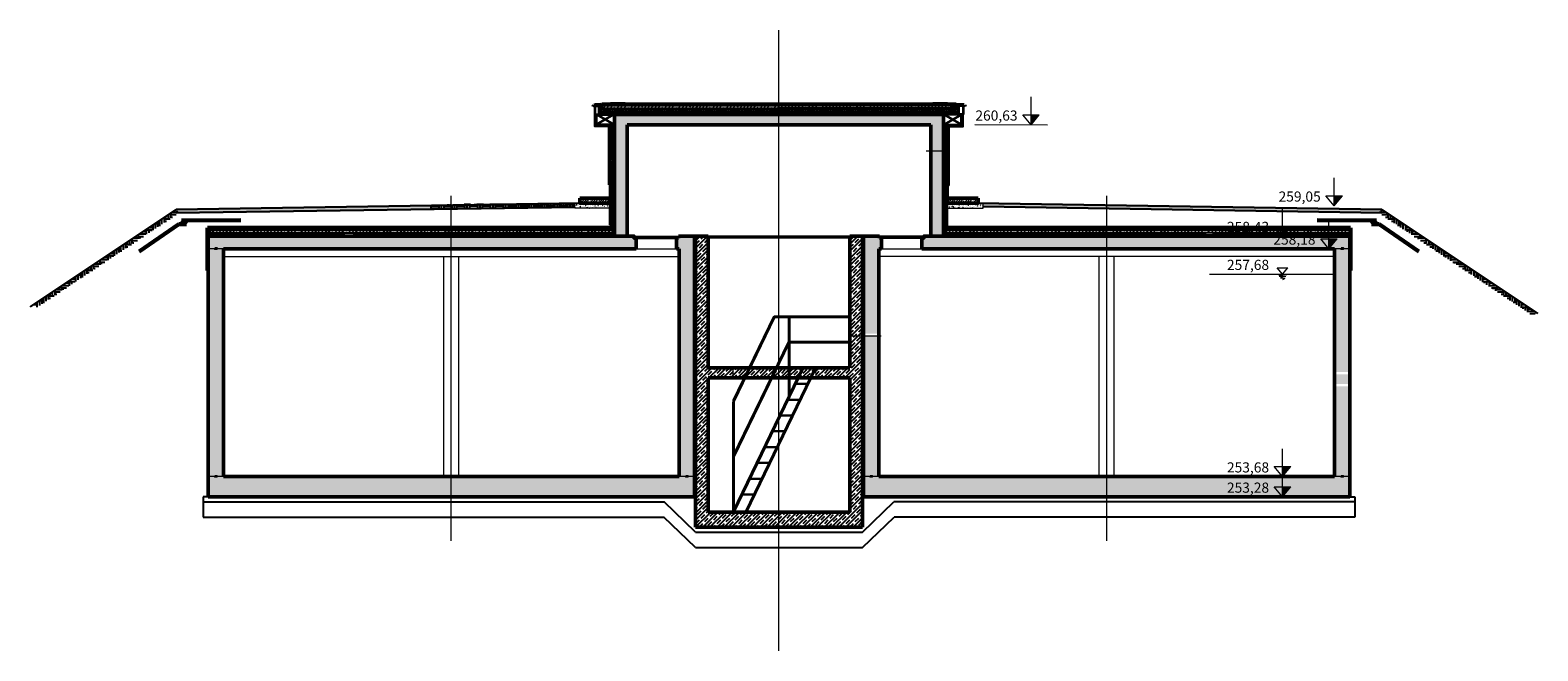
# Model space of a CAD drawing. Units: metres. Extents: x 0 to 1441264, y 0 to 546653.
# Drawn here: x 720805 to 720834, y 273716 to 273728 of the extents above; entities that cross this region are included whole.
import ezdxf

# ---------------------------------------------------------------- set-up
doc = ezdxf.new("R2010")
doc.units = ezdxf.units.M
doc.header["$MEASUREMENT"] = 0
for name, pattern in [('ACAD_ISO02W100', [15, 12, -3]), ('ACAD_ISO04W100', [30, 24, -3, 0, -3]), ('AM_ISO02W050', [7.5, 6, -1.5]), ('HIDDEN', [0.375, 0.25, -0.125])]:
    doc.linetypes.add(name, pattern=pattern)
for name, color, linetype, lineweight in [('acél', 10, 'Continuous', 25), ('bádog', 7, 'Continuous', 53), ('duzzadó szalag', 211, 'Continuous', 35), ('fa', 32, 'Continuous', 35), ('geotextil', 9, 'AM_ISO02W050', 60), ('keret', 253, 'Continuous', 15), ('méretvonal', 110, 'Continuous', 15), ('szaggatott', 140, 'ACAD_ISO02W100', 20), ('szerkesztő', 255, 'Continuous', 9), ('szigetelés', 4, 'ACAD_ISO02W100', 60), ('Szigetelés2', 150, 'Continuous', 40), ('tengely', 60, 'ACAD_ISO04W100', 20), ('terep', 40, 'Continuous', 30), ('vas szerkezetben', 10, 'Continuous', 50), ('vb szerkezet metszet', 140, 'Continuous', 50), ('vb szerkezet nézet', 140, 'Continuous', 20)]:
    doc.layers.add(name, color=color, linetype=linetype, lineweight=lineweight)
doc.layers.add('Rétegrend', color=210, linetype='Continuous')
doc.layers.add('SRAFF', color=9, linetype='Continuous')
pattern_1 = [(45, (720045.956042, 273661.111117), (-0.0224506403, 0.0224506403), []), (135, (720045.956042, 273661.111117), (-0.0224506403, -0.0224506403), [])]
pattern_2 = [(45, (720044.667712, 273663.015156), (-0.0224506403, 0.0224506403), []), (135, (720044.667712, 273663.015156), (-0.0224506403, -0.0224506403), [])]
pattern_3 = [(0, (720044.66771, 273663.01516), (0.127, 0.127), [0.127, -0.127]), (0, (720044.66771, 273663.06278), (0.127, 0.127), [0.127, -0.127]), (0, (720044.66771, 273663.1104), (0.127, 0.127), [0.127, -0.127]), (90, (720044.68359, 273663.12628), (-0.127, 0.127), [0.127, -0.127]), (90, (720044.73121, 273663.12628), (-0.127, 0.127), [0.127, -0.127]), (90, (720044.77884, 273663.12628), (-0.127, 0.127), [0.127, -0.127])]
pattern_4 = [(45, (720044.66771, 273663.01516), (-0.067351921, 0.067351921), []), (45, (720044.73506, 273663.01516), (-0.067351921, 0.067351921), [0.1190625, -0.0238125, 0, -0.0238125])]
pattern_5 = [(135, (721592.753126, 273661.11297), (0.0224506403, 0.0224506403), []), (45, (721592.753126, 273661.11297), (0.0224506403, -0.0224506403), [])]
pattern_6 = [(135, (721592.75313, 273661.11297), (0.067351921, 0.067351921), []), (135, (721592.68577, 273661.11297), (0.067351921, 0.067351921), [0.1190625, -0.0238125, 0, -0.0238125])]
pattern_7 = [(0, (720037.36771, 273663.01516), (0.127, 0.127), [0.127, -0.127]), (0, (720037.36771, 273663.06278), (0.127, 0.127), [0.127, -0.127]), (0, (720037.36771, 273663.1104), (0.127, 0.127), [0.127, -0.127]), (90, (720037.38359, 273663.12628), (-0.127, 0.127), [0.127, -0.127]), (90, (720037.43121, 273663.12628), (-0.127, 0.127), [0.127, -0.127]), (90, (720037.47884, 273663.12628), (-0.127, 0.127), [0.127, -0.127])]

# ---------------------------------------------------------------- blocks, each defined once
blk = doc.blocks.new('metszet2')
at = {"layer": 'duzzadó szalag'}
for points in [[(720808.241, 273723.74), (720808.221, 273723.74), (720808.221, 273723.73), (720808.241, 273723.73), (720808.263, 273723.73), (720808.263, 273723.735), (720808.263, 273723.74)], [(720830.481, 273723.74), (720830.461, 273723.74), (720830.461, 273723.73), (720830.481, 273723.73), (720830.503, 273723.73), (720830.503, 273723.735), (720830.503, 273723.74)], [(720808.241, 273719.24), (720808.221, 273719.24), (720808.221, 273719.23), (720808.241, 273719.23), (720808.263, 273719.23), (720808.263, 273719.235), (720808.263, 273719.24)], [(720817.541, 273719.24), (720817.521, 273719.24), (720817.521, 273719.23), (720817.541, 273719.23), (720817.563, 273719.23), (720817.563, 273719.235), (720817.563, 273719.24)], [(720821.181, 273719.24), (720821.161, 273719.24), (720821.161, 273719.23), (720821.181, 273719.23), (720821.203, 273719.23), (720821.203, 273719.235), (720821.203, 273719.24)], [(720830.481, 273719.24), (720830.461, 273719.24), (720830.461, 273719.23), (720830.481, 273719.23), (720830.503, 273719.23), (720830.503, 273719.235), (720830.503, 273719.24)]]:
    blk.add_hatch(color=256, dxfattribs=at).paths.add_polyline_path(points)
at = {"layer": 'keret'}
h = blk.add_hatch(dxfattribs=at)
h.set_pattern_fill('ANSI35', color=256, scale=0.015, style=0)
h.set_pattern_definition(pattern_4)
h.paths.add_polyline_path([(720819.362, 273726.565), (720815.813, 273726.565), (720815.813, 273726.505), (720819.362, 273726.505)])
h = blk.add_hatch(dxfattribs=at)
h.set_pattern_fill('ANSI35', color=256, scale=0.015, style=0)
h.set_pattern_definition(pattern_4)
h.paths.add_polyline_path([(720819.362, 273726.565), (720822.912, 273726.565), (720822.912, 273726.505), (720819.362, 273726.505)])
h = blk.add_hatch(dxfattribs=at)
h.set_pattern_fill('ANSI35', color=256, scale=0.01, style=0)
h.set_pattern_definition([(45, (720044.65571, 273663.015296), (-0.0449012806, 0.0449012806), []), (45, (720044.700614, 273663.015296), (-0.0449012806, 0.0449012806), [0.079375, -0.015875, 0, -0.015875])])
h.paths.add_polyline_path([(720815.43, 273724.73), (720815.43, 273724.63), (720816.03, 273724.63), (720816.03, 273724.73), (720816, 273724.73)])
h = blk.add_hatch(dxfattribs=at)
h.set_pattern_fill('ANSI35', color=256, scale=0.01, style=0)
h.set_pattern_definition([(45, (720044.67971, 273663.015156), (-0.0449012806, 0.0449012806), []), (45, (720044.724614, 273663.015156), (-0.0449012806, 0.0449012806), [0.079375, -0.015875, 0, -0.015875])])
h.paths.add_polyline_path([(720822.694, 273724.73), (720822.724, 273724.73), (720823.294, 273724.73), (720823.294, 273724.63), (720822.694, 273724.63)])
h = blk.add_hatch(dxfattribs=at)
h.set_pattern_fill('ANSI35', color=256, scale=0.015, style=0)
h.set_pattern_definition(pattern_6)
h.paths.add_polyline_path([(720808.091, 273724.043), (720808.092, 273724.092), (720809.244, 273724.092), (720809.248, 273724.092), (720812.681, 273724.092), (720812.689, 273724.092), (720816.077, 273724.092), (720816.081, 273724.042), (720809.246, 273724.043)])
h = blk.add_hatch(dxfattribs=at)
h.set_pattern_fill('ANSI35', color=256, scale=0.015, style=0)
h.set_pattern_definition(pattern_6)
h.paths.add_polyline_path([(720830.634, 273724.043), (720830.633, 273724.092), (720829.48, 273724.092), (720829.476, 273724.092), (720826.043, 273724.092), (720826.035, 273724.092), (720822.647, 273724.092), (720822.643, 273724.042), (720829.478, 273724.043)])
at = {"layer": 'Rétegrend'}
h = blk.add_hatch(color=256, dxfattribs=at)
h.dxf.hatch_style = 1
h.paths.add_polyline_path([(720816.111, 273724.98), (720816.1, 273724.98), (720816.1, 273723.99), (720816.111, 273723.99)])
h = blk.add_hatch(color=256, dxfattribs=at)
h.dxf.hatch_style = 1
h.paths.add_polyline_path([(720822.62, 273724.982), (720822.609, 273724.982), (720822.609, 273723.992), (720822.62, 273723.992)])
at = {"layer": 'SRAFF'}
h = blk.add_hatch(dxfattribs=at)
h.set_pattern_fill('JIS_STN_1E', color=256, scale=0.1, angle=90, style=0)
h.set_pattern_definition([(135, (720262.77439, 273677.78079), (-0.070710678, -0.070710678), []), (135, (720262.77439, 273677.85129), (-0.070710678, -0.070710678), [0.1, -0.05])])
h.paths.add_polyline_path([(720808.392, 273723.73), (720808.092, 273723.73), (720808.092, 273721.346), (720808.392, 273721.346)])
h.paths.add_polyline_path([(720811.624, 273723.98), (720808.092, 273723.98), (720808.092, 273723.73), (720808.221, 273723.73), (720808.221, 273723.74), (720808.263, 273723.74), (720808.263, 273723.73), (720808.392, 273723.73), (720811.624, 273723.73)])
h.paths.add_polyline_path([(720812.892, 273723.98), (720811.689, 273723.98), (720811.689, 273723.73), (720812.892, 273723.73)])
h.paths.add_polyline_path([(720811.689, 273723.98), (720811.624, 273723.98), (720811.624, 273723.73), (720811.689, 273723.73)])
h.paths.add_polyline_path([(720816.539, 273723.94), (720816.499, 273723.94), (720816.499, 273723.98), (720812.892, 273723.98), (720812.892, 273723.73), (720816.539, 273723.73)])
h.paths.add_polyline_path([(720816.362, 273726.18), (720819.362, 273726.18), (720819.362, 273726.38), (720816.112, 273726.38), (720816.112, 273724.98), (720816.112, 273724.98), (720816.112, 273723.99), (720816.112, 273723.98), (720816.362, 273723.98)])
h.paths.add_polyline_path([(720821.058, 273726.38), (720819.362, 273726.38), (720819.362, 273726.18), (720821.058, 273726.18)])
h.paths.add_polyline_path([(720821.106, 273726.38), (720821.058, 273726.38), (720821.058, 273726.18), (720821.106, 273726.18)])
h.paths.add_polyline_path([(720822.609, 273726.38), (720821.106, 273726.38), (720821.106, 273726.18), (720822.362, 273726.18), (720822.362, 273725.674), (720822.609, 273725.674)])
h.paths.add_polyline_path([(720822.609, 273725.656), (720822.362, 273725.656), (720822.362, 273723.98), (720822.609, 273723.98)])
h.paths.add_polyline_path([(720825.832, 273723.98), (720822.225, 273723.98), (720822.225, 273723.94), (720822.185, 273723.94), (720822.185, 273723.73), (720822.186, 273723.73), (720825.832, 273723.73)])
h.paths.add_polyline_path([(720821.385, 273723.94), (720821.345, 273723.94), (720821.345, 273723.98), (720821.032, 273723.98), (720821.032, 273722.053), (720821.332, 273722.053), (720821.332, 273723.73), (720821.385, 273723.73)])
h.paths.add_polyline_path([(720821.332, 273722.012), (720821.032, 273722.012), (720821.032, 273721.33), (720821.332, 273721.33)])
h.paths.add_polyline_path([(720821.332, 273721.33), (720821.032, 273721.33), (720821.032, 273719.23), (720821.161, 273719.23), (720821.161, 273719.24), (720821.203, 273719.24), (720821.332, 273719.23)])
h.paths.add_polyline_path([(720825.832, 273719.23), (720821.332, 273719.23), (720821.032, 273719.23), (720821.032, 273718.83), (720825.832, 273718.83)])
h.paths.add_polyline_path([(720830.632, 273719.23), (720830.332, 273719.23), (720825.832, 273719.23), (720825.832, 273718.83), (720830.632, 273718.83)])
h.paths.add_polyline_path([(720830.632, 273721.01), (720830.332, 273721.01), (720830.332, 273719.23), (720830.461, 273719.23), (720830.461, 273719.24), (720830.503, 273719.24), (720830.632, 273719.23)])
h.paths.add_polyline_path([(720830.632, 273721.25), (720830.332, 273721.25), (720830.332, 273721.056), (720830.632, 273721.056)])
h.paths.add_polyline_path([(720830.632, 273723.73), (720830.332, 273723.73), (720830.332, 273721.296), (720830.632, 273721.296)])
h.paths.add_polyline_path([(720830.632, 273723.98), (720825.832, 273723.98), (720825.832, 273723.73), (720830.332, 273723.73), (720830.461, 273723.73), (720830.461, 273723.74), (720830.503, 273723.74), (720830.632, 273723.73)])
h.paths.add_polyline_path([(720817.692, 273723.98), (720817.379, 273723.98), (720817.379, 273723.94), (720817.339, 273723.94), (720817.339, 273723.73), (720817.392, 273723.73), (720817.392, 273721.33), (720817.692, 273721.33)])
h.paths.add_polyline_path([(720817.692, 273721.33), (720817.392, 273721.33), (720817.392, 273719.23), (720817.521, 273719.23), (720817.521, 273719.24), (720817.563, 273719.24), (720817.563, 273719.23), (720817.692, 273719.23)])
h.paths.add_polyline_path([(720817.692, 273719.23), (720817.563, 273719.23), (720817.392, 273719.23), (720812.892, 273719.23), (720812.892, 273718.83), (720817.692, 273718.83)])
h.paths.add_polyline_path([(720812.892, 273719.23), (720811.689, 273719.23), (720811.689, 273718.83), (720812.892, 273718.83)])
h.paths.add_polyline_path([(720811.689, 273719.23), (720811.624, 273719.23), (720811.624, 273718.83), (720811.689, 273718.83)])
h.paths.add_polyline_path([(720811.624, 273719.23), (720808.392, 273719.23), (720808.092, 273719.23), (720808.092, 273718.83), (720811.624, 273718.83)])
h.paths.add_polyline_path([(720808.392, 273721.06), (720808.092, 273721.06), (720808.092, 273719.23), (720808.221, 273719.23), (720808.221, 273719.24), (720808.263, 273719.24), (720808.263, 273719.23), (720808.392, 273719.23)])
h.paths.add_polyline_path([(720808.392, 273721.106), (720808.092, 273721.106), (720808.092, 273721.06), (720808.392, 273721.06)])
h.paths.add_polyline_path([(720808.392, 273721.3), (720808.092, 273721.3), (720808.092, 273721.106), (720808.392, 273721.106)])
h.paths.add_polyline_path([(720808.392, 273721.346), (720808.092, 273721.346), (720808.092, 273721.3), (720808.392, 273721.3)])
h = blk.add_hatch(dxfattribs=at)
h.set_pattern_fill('ANSI37', color=256, scale=0.01, style=0)
h.set_pattern_definition(pattern_2)
h.paths.add_polyline_path([(720816.012, 273726.18), (720815.76, 273726.18), (720815.76, 273726.382), (720815.74, 273726.382), (720815.74, 273726.16), (720816.012, 273726.16)])
h = blk.add_hatch(dxfattribs=at)
h.set_pattern_fill('ANSI37', color=256, scale=0.01, style=0)
h.set_pattern_definition(pattern_2)
h.paths.add_polyline_path([(720815.813, 273726.505), (720815.813, 273726.405), (720819.362, 273726.405), (720819.362, 273726.505)])
h = blk.add_hatch(dxfattribs=at)
h.set_pattern_fill('ANSI37', color=256, scale=0.01, style=0)
h.set_pattern_definition(pattern_2)
h.paths.add_polyline_path([(720822.912, 273726.505), (720822.912, 273726.405), (720819.362, 273726.405), (720819.362, 273726.505)])
h = blk.add_hatch(dxfattribs=at)
h.set_pattern_fill('ANSI37', color=256, scale=0.01, style=0)
h.set_pattern_definition(pattern_2)
h.paths.add_polyline_path([(720822.712, 273726.18), (720822.964, 273726.18), (720822.964, 273726.382), (720822.984, 273726.382), (720822.984, 273726.16), (720822.712, 273726.16)])
h = blk.add_hatch(dxfattribs=at)
h.set_pattern_fill('ANSI37', color=256, scale=0.01, style=0)
h.set_pattern_definition(pattern_2)
h.paths.add_polyline_path([(720816.112, 273726.18), (720816.012, 273726.18), (720816.012, 273724.99), (720816.112, 273724.99)])
h = blk.add_hatch(dxfattribs=at)
h.set_pattern_fill('ANSI37', color=256, scale=0.01, style=0)
h.set_pattern_definition(pattern_2)
h.paths.add_polyline_path([(720822.612, 273726.18), (720822.712, 273726.18), (720822.712, 273724.981), (720822.612, 273724.981)])
h = blk.add_hatch(dxfattribs=at)
h.set_pattern_fill('ANSI37', color=256, scale=0.01, style=0)
h.set_pattern_definition(pattern_1)
h.paths.add_polyline_path([(720816.077, 273724.99), (720816.03, 273724.99), (720816.03, 273724.206), (720816.077, 273724.206)])
h = blk.add_hatch(dxfattribs=at)
h.set_pattern_fill('ANSI37', color=256, scale=0.01, style=0)
h.set_pattern_definition([(135, (721592.765126, 273661.11297), (0.0224506403, 0.0224506403), []), (45, (721592.765126, 273661.11297), (0.0224506403, -0.0224506403), [])])
h.paths.add_polyline_path([(720822.644, 273724.992), (720822.691, 273724.992), (720822.691, 273724.166), (720822.644, 273724.166)])
h = blk.add_hatch(dxfattribs=at)
h.set_pattern_fill('EARTH', color=256, scale=0.02, style=0)
h.set_pattern_definition(pattern_7)
h.paths.add_polyline_path([(720804.576, 273722.582), (720804.72, 273722.579), (720807.518, 273724.443), (720807.457, 273724.503)])
h = blk.add_hatch(dxfattribs=at)
h.set_pattern_fill('EARTH', color=256, scale=0.02, style=0)
h.set_pattern_definition(pattern_3)
h.paths.add_polyline_path([(720815.33, 273724.628), (720807.457, 273724.503), (720807.458, 273724.442), (720815.33, 273724.567)])
h = blk.add_hatch(dxfattribs=at)
h.set_pattern_fill('EARTH', color=256, scale=0.02, style=0)
h.set_pattern_definition(pattern_3)
h.paths.add_polyline_path([(720815.33, 273724.549), (720815.33, 273724.629), (720812.464, 273724.605), (720812.464, 273724.525)])
h = blk.add_hatch(dxfattribs=at)
h.set_pattern_fill('EARTH', color=256, scale=0.02, style=0)
h.set_pattern_definition(pattern_3)
h.paths.add_polyline_path([(720823.394, 273724.628), (720831.267, 273724.503), (720831.266, 273724.442), (720823.394, 273724.567)])
h = blk.add_hatch(dxfattribs=at)
h.set_pattern_fill('EARTH', color=256, scale=0.02, style=0)
h.set_pattern_definition(pattern_7)
h.paths.add_polyline_path([(720834.191, 273722.45), (720834.346, 273722.45), (720831.267, 273724.503), (720831.206, 273724.443)])
h = blk.add_hatch(dxfattribs=at)
h.set_pattern_fill('ANSI37', color=256, scale=0.01, style=0)
h.set_pattern_definition(pattern_1)
h.paths.add_polyline_path([(720816.1, 273724.091), (720816.077, 273724.091), (720816.077, 273724.041), (720816.1, 273724.041)])
h.paths.add_polyline_path([(720816.1, 273724.171), (720816.077, 273724.171), (720816.077, 273724.091), (720816.1, 273724.091)])
h = blk.add_hatch(dxfattribs=at)
h.set_pattern_fill('ANSI37', color=256, scale=0.01, style=0)
h.set_pattern_definition(pattern_5)
h.paths.add_polyline_path([(720808.092, 273724.043), (720808.092, 273723.992), (720816.115, 273723.992), (720816.115, 273724.042)])
h.paths.add_polyline_path([(720810.793, 273723.992), (720810.793, 273724.043), (720810.945, 273724.043), (720810.945, 273723.992)], flags=17)
h = blk.add_hatch(dxfattribs=at)
h.set_pattern_fill('JIS_STN_1E', color=256, scale=0.1, angle=180, style=0)
h.set_pattern_definition([(225, (720262.77439, 273677.78079), (0.070710678, -0.070710678), []), (225, (720262.70389, 273677.78079), (0.070710678, -0.070710678), [0.1, -0.05])])
h.paths.add_polyline_path([(720817.962, 273723.98), (720817.712, 273723.98), (720817.712, 273721.33), (720819.362, 273721.33), (720819.362, 273721.38), (720817.962, 273721.38)])
h.paths.add_polyline_path([(720817.962, 273721.18), (720819.362, 273721.18), (720819.362, 273721.33), (720817.712, 273721.33), (720817.712, 273718.23), (720819.362, 273718.23), (720819.362, 273718.53), (720817.962, 273718.53)])
h.paths.add_polyline_path([(720821.012, 273721.33), (720819.362, 273721.33), (720819.362, 273721.18), (720820.762, 273721.18), (720820.762, 273718.53), (720819.362, 273718.53), (720819.362, 273718.23), (720821.012, 273718.23)])
h.paths.add_polyline_path([(720821.012, 273722.012), (720820.762, 273722.012), (720820.762, 273721.38), (720819.362, 273721.38), (720819.362, 273721.33), (720821.012, 273721.33)])
h.paths.add_polyline_path([(720821.012, 273722.053), (720820.762, 273722.053), (720820.762, 273722.012), (720821.012, 273722.012)])
h.paths.add_polyline_path([(720821.012, 273723.98), (720820.762, 273723.98), (720820.762, 273722.053), (720821.012, 273722.053)])
h = blk.add_hatch(dxfattribs=at)
h.set_pattern_fill('ANSI37', color=256, scale=0.01, style=0)
h.set_pattern_definition(pattern_5)
h.paths.add_polyline_path([(720830.632, 273724.043), (720830.632, 273723.992), (720822.609, 273723.992), (720822.609, 273724.042)])
h.paths.add_polyline_path([(720827.931, 273723.992), (720827.931, 273724.043), (720827.779, 273724.043), (720827.779, 273723.992)], flags=17)
h = blk.add_hatch(dxfattribs=at)
h.set_pattern_fill('ANSI37', color=256, scale=0.01, style=0)
h.set_pattern_definition([(45, (720045.96804, 273661.110978), (-0.0224506403, 0.0224506403), []), (135, (720045.96804, 273661.110978), (-0.0224506403, -0.0224506403), [])])
h.paths.add_polyline_path([(720822.646, 273724.091), (720822.623, 273724.091), (720822.623, 273724.04), (720822.646, 273724.04)])
h.paths.add_polyline_path([(720822.646, 273724.129), (720822.623, 273724.129), (720822.623, 273724.091), (720822.646, 273724.091)])
at = {"layer": 'vb szerkezet nézet'}
h = blk.add_hatch(dxfattribs=at)
h.set_pattern_fill('AR-CONC', color=256, scale=0.0005)
h.set_pattern_definition([(50, (720044.65571, 273663.015296), (0.0910923345, -0.007969543), [0.009525, -0.104775]), (355, (720044.65571, 273663.0153), (-0.017621711, 0.095528423), [0.00762, -0.083820292]), (100.451445, (720044.6633, 273663.01463), (0.073470624, 0.087558876), [0.008095004, -0.089045122]), (46.1842, (720044.65571, 273663.0407), (0.13553952, -0.021021164), [0.0142875, -0.1571625]), (96.635558, (720044.66701, 273663.03894), (0.118702067, 0.123713062), [0.012142512, -0.133567804]), (351.184151, (720044.65571, 273663.0407), (0.118702067, 0.123713062), [0.011429984, -0.125729866]), (21, (720044.66841, 273663.034346), (0.0758071956, -0.051132599), [0.009525, -0.104775]), (326, (720044.66841, 273663.03435), (0.030901014, 0.092093983), [0.00762, -0.08382]), (71.451445, (720044.67473, 273663.030085), (0.10670821, 0.040961384), [0.008095004, -0.089044969]), (37.5, (720044.655713, 273663.015296), (0.0015443016, 0.0422775194), [0, -0.082804, 0, -0.08509, 0, -0.0841375]), (7.5, (720044.655713, 273663.015296), (0.0334098313, 0.0500902874), [0, -0.048514, 0, -0.080899, 0, -0.0320675]), (327.5, (720044.627392, 273663.015296), (0.0677952976, -0.002864372), [0, -0.03175, 0, -0.09906, 0, -0.131445]), (317.5, (720044.61469, 273663.015296), (0.0740645907, 0.0127132455), [0, -0.041275, 0, -0.065786, 0, -0.093345])])
h.paths.add_polyline_path([(720816.006, 273724.63), (720815.43, 273724.63), (720815.43, 273724.63), (720815.33, 273724.629), (720815.33, 273724.53), (720816.006, 273724.53)])
h = blk.add_hatch(dxfattribs=at)
h.set_pattern_fill('AR-CONC', color=256, scale=0.0005)
h.set_pattern_definition([(50, (720044.67971, 273663.01516), (0.0910923345, -0.007969543), [0.009525, -0.104775]), (355, (720044.67971, 273663.01516), (-0.017621711, 0.095528423), [0.00762, -0.083820292]), (100.451445, (720044.6873, 273663.01449), (0.073470624, 0.087558876), [0.008095004, -0.089045122]), (46.1842, (720044.67971, 273663.04056), (0.13553952, -0.021021164), [0.0142875, -0.1571625]), (96.635558, (720044.69101, 273663.0388), (0.118702067, 0.123713062), [0.012142512, -0.133567804]), (351.184151, (720044.67971, 273663.04056), (0.118702067, 0.123713062), [0.011429984, -0.125729866]), (21, (720044.69241, 273663.03421), (0.0758071956, -0.051132599), [0.009525, -0.104775]), (326, (720044.69241, 273663.03421), (0.030901014, 0.092093983), [0.00762, -0.08382]), (71.451445, (720044.69873, 273663.029945), (0.10670821, 0.040961384), [0.008095004, -0.089044969]), (37.5, (720044.679712, 273663.015156), (0.0015443016, 0.0422775194), [0, -0.082804, 0, -0.08509, 0, -0.0841375]), (7.5, (720044.679712, 273663.015156), (0.0334098313, 0.0500902874), [0, -0.048514, 0, -0.080899, 0, -0.0320675]), (327.5, (720044.65139, 273663.015156), (0.0677952976, -0.002864372), [0, -0.03175, 0, -0.09906, 0, -0.131445]), (317.5, (720044.63869, 273663.015156), (0.0740645907, 0.0127132455), [0, -0.041275, 0, -0.065786, 0, -0.093345])])
h.paths.add_polyline_path([(720822.718, 273724.63), (720823.294, 273724.63), (720823.294, 273724.63), (720823.394, 273724.629), (720823.394, 273724.53), (720822.718, 273724.53)])
at = {"layer": 'acél'}
for p, q in [((720816.499, 273723.97), (720817.339, 273723.97)), ((720816.539, 273723.94), (720817.299, 273723.94)), ((720816.595, 273723.97), (720817.379, 273723.97)), ((720816.635, 273723.94), (720817.339, 273723.94)), ((720817.962, 273723.98), (720820.762, 273723.98)), ((720817.962, 273723.95), (720820.762, 273723.95)), ((720822.13, 273723.97), (720821.345, 273723.97)), ((720822.225, 273723.97), (720821.385, 273723.97)), ((720822.09, 273723.94), (720821.385, 273723.94)), ((720822.185, 273723.94), (720821.425, 273723.94)), ((720818.46, 273720.725), (720819.268, 273722.4)), ((720818.478, 273720.716), (720819.281, 273722.38)), ((720819.268, 273722.4), (720820.762, 273722.4)), ((720819.281, 273722.38), (720820.762, 273722.38)), ((720819.555, 273720.807), (720819.555, 273722.4)), ((720819.575, 273720.807), (720819.575, 273722.4)), ((720818.46, 273719.632), (720819.555, 273721.9)), ((720818.478, 273719.623), (720819.567, 273721.88)), ((720819.555, 273721.9), (720820.762, 273721.9)), ((720819.567, 273721.88), (720820.762, 273721.88)), ((720818.46, 273718.539), (720819.835, 273721.389)), ((720818.478, 273718.53), (720819.853, 273721.38)), ((720818.7, 273718.53), (720820.075, 273721.38)), ((720818.718, 273718.522), (720820.093, 273721.372)), ((720819.85, 273721.374), (720820.072, 273721.374)), ((720819.699, 273721.061), (720819.921, 273721.061)), ((720819.703, 273721.068), (720819.925, 273721.068)), ((720818.458, 273718.53), (720818.458, 273720.716)), ((720818.478, 273718.53), (720818.478, 273720.716)), ((720819.549, 273720.749), (720819.771, 273720.749)), ((720819.552, 273720.756), (720819.774, 273720.756)), ((720819.398, 273720.437), (720819.62, 273720.437)), ((720819.401, 273720.444), (720819.623, 273720.444)), ((720819.247, 273720.125), (720819.47, 273720.125)), ((720819.251, 273720.132), (720819.473, 273720.132)), ((720819.097, 273719.813), (720819.319, 273719.813)), ((720819.1, 273719.82), (720819.322, 273719.82)), ((720818.946, 273719.501), (720819.168, 273719.501)), ((720818.949, 273719.507), (720819.172, 273719.507)), ((720818.796, 273719.188), (720819.018, 273719.188)), ((720818.799, 273719.195), (720819.021, 273719.195)), ((720818.645, 273718.876), (720818.867, 273718.876)), ((720818.648, 273718.883), (720818.87, 273718.883))]:
    blk.add_line(p, q, dxfattribs=at)
at = {"layer": 'bádog'}
for p, q in [((720815.708, 273726.569), (720815.691, 273726.532)), ((720815.693, 273726.531), (720815.698, 273726.541)), ((720815.708, 273726.569), (720815.891, 273726.569)), ((720823.016, 273726.569), (720822.74, 273726.569)), ((720823.016, 273726.569), (720823.033, 273726.532)), ((720823.031, 273726.531), (720823.026, 273726.541)), ((720815.691, 273726.532), (720815.693, 273726.531)), ((720823.033, 273726.532), (720823.031, 273726.531))]:
    blk.add_line(p, q, dxfattribs=at)
at = {"layer": 'duzzadó szalag'}
for points in [[(720808.221, 273723.74), (720808.263, 273723.74), (720808.263, 273723.73), (720808.221, 273723.73), (720808.221, 273723.74)], [(720830.461, 273723.74), (720830.503, 273723.74), (720830.503, 273723.73), (720830.461, 273723.73), (720830.461, 273723.74)], [(720808.221, 273719.24), (720808.263, 273719.24), (720808.263, 273719.23), (720808.221, 273719.23), (720808.221, 273719.24)], [(720817.521, 273719.24), (720817.563, 273719.24), (720817.563, 273719.23), (720817.521, 273719.23), (720817.521, 273719.24)], [(720821.161, 273719.24), (720821.203, 273719.24), (720821.203, 273719.23), (720821.161, 273719.23), (720821.161, 273719.24)], [(720830.461, 273719.24), (720830.503, 273719.24), (720830.503, 273719.23), (720830.461, 273719.23), (720830.461, 273719.24)]]:
    blk.add_lwpolyline(points, dxfattribs=at)
at = {"layer": 'fa'}
for p, q in [((720815.76, 273726.182), (720816.102, 273726.382)), ((720815.76, 273726.382), (720816.102, 273726.182)), ((720816.105, 273726.38), (720816.105, 273726.18)), ((720822.964, 273726.182), (720822.622, 273726.382)), ((720822.964, 273726.382), (720822.622, 273726.182))]:
    blk.add_line(p, q, dxfattribs=at)
for points in [[(720815.725, 273726.382), (720815.813, 273726.382), (720815.813, 273726.565), (720815.725, 273726.565)], [(720822.999, 273726.382), (720822.912, 273726.382), (720822.912, 273726.565), (720822.999, 273726.565)], [(720816.105, 273726.18), (720815.76, 273726.18), (720815.76, 273726.382), (720816.105, 273726.382)], [(720822.619, 273726.18), (720822.964, 273726.18), (720822.964, 273726.382), (720822.619, 273726.382)]]:
    blk.add_lwpolyline(points, close=True, dxfattribs=at)
at = {"layer": 'geotextil'}
for p, q in [((720807.514, 273724.218), (720806.727, 273723.679)), ((720807.661, 273724.218), (720807.514, 273724.218)), ((720808.739, 273724.293), (720807.563, 273724.29)), ((720807.563, 273724.29), (720807.661, 273724.218)), ((720829.986, 273724.293), (720831.161, 273724.29)), ((720831.161, 273724.29), (720831.063, 273724.218)), ((720831.063, 273724.218), (720831.21, 273724.218)), ((720831.21, 273724.218), (720831.997, 273723.679))]:
    blk.add_line(p, q, dxfattribs=at)
at = {"layer": 'méretvonal'}
for p, q in [((720821.012, 273718.23), (720821.012, 273723.98)), ((720819.853, 273721.38), (720820.075, 273721.38))]:
    blk.add_line(p, q, dxfattribs=at)
at = {"layer": 'Rétegrend'}
for p, q in [((720815.813, 273726.505), (720819.362, 273726.505)), ((720822.912, 273726.505), (720819.362, 273726.505)), ((720816.002, 273724.99), (720816.002, 273726.145)), ((720816.012, 273724.99), (720816.012, 273726.16)), ((720822.712, 273724.981), (720822.712, 273726.16)), ((720822.722, 273724.981), (720822.722, 273726.145)), ((720816.02, 273724.206), (720816.02, 273724.99)), ((720816.077, 273724.206), (720816.077, 273724.99)), ((720822.721, 273724.981), (720822.611, 273724.981)), ((720822.644, 273724.166), (720822.644, 273724.983)), ((720822.691, 273724.166), (720822.691, 273724.983)), ((720822.704, 273724.73), (720822.704, 273724.981)), ((720816.03, 273724.206), (720816.077, 273724.206)), ((720816.078, 273724.04), (720816.077, 273724.171)), ((720816.077, 273724.17), (720816.112, 273724.17)), ((720822.691, 273724.166), (720822.644, 273724.166)), ((720808.091, 273724.043), (720816.081, 273724.042)), ((720808.092, 273724.095), (720808.092, 273723.98)), ((720822.647, 273724.129), (720822.623, 273724.129)), ((720830.634, 273724.043), (720822.643, 273724.042)), ((720830.632, 273724.095), (720830.632, 273723.98))]:
    blk.add_line(p, q, dxfattribs=at)
at = {"layer": 'Rétegrend', "linetype": 'HIDDEN', "lineweight": 35, "ltscale": 6}
for p, q in [((720815.813, 273726.405), (720819.362, 273726.405)), ((720815.813, 273726.395), (720819.362, 273726.395)), ((720822.912, 273726.405), (720819.362, 273726.405)), ((720822.912, 273726.395), (720819.362, 273726.395)), ((720808.092, 273723.992), (720816.115, 273723.992)), ((720830.632, 273723.992), (720822.609, 273723.992))]:
    blk.add_line(p, q, dxfattribs=at)
at = {"layer": 'Rétegrend'}
for points in [[(720816.002, 273726.145), (720815.725, 273726.145), (720815.725, 273726.417)], [(720816.012, 273726.16), (720815.74, 273726.16), (720815.74, 273726.382)], [(720822.712, 273726.16), (720822.984, 273726.16), (720822.984, 273726.382)], [(720822.722, 273726.145), (720822.999, 273726.145), (720822.999, 273726.417)]]:
    blk.add_lwpolyline(points, dxfattribs=at)
for points in [[(720816.03, 273724.99), (720816.077, 273724.99), (720816.077, 273724.206), (720816.03, 273724.206)], [(720816.112, 273723.99), (720816.102, 273723.99), (720816.102, 273724.98), (720816.112, 273724.98)], [(720822.62, 273723.992), (720822.609, 273723.992), (720822.609, 273724.982), (720822.62, 273724.982)], [(720822.647, 273724.129), (720822.647, 273724.129), (720822.647, 273724.04), (720822.647, 273724.04)]]:
    blk.add_lwpolyline(points, close=True, dxfattribs=at)
at = {"layer": 'SRAFF'}
for p, q in [((720807.992, 273718.83), (720807.992, 273718.43)), ((720808.092, 273718.83), (720807.992, 273718.83)), ((720830.632, 273718.83), (720830.732, 273718.83)), ((720830.732, 273718.83), (720830.732, 273718.43)), ((720807.992, 273718.73), (720817.094, 273718.73)), ((720817.712, 273718.13), (720817.094, 273718.73)), ((720821.012, 273718.13), (720821.63, 273718.73)), ((720830.732, 273718.73), (720821.63, 273718.73)), ((720807.992, 273718.43), (720817.091, 273718.43)), ((720817.712, 273717.83), (720817.091, 273718.43)), ((720821.012, 273717.83), (720821.633, 273718.43)), ((720830.732, 273718.43), (720821.633, 273718.43)), ((720817.712, 273718.13), (720821.012, 273718.13)), ((720817.712, 273717.83), (720821.012, 273717.83))]:
    blk.add_line(p, q, dxfattribs=at)
at = {"layer": 'szaggatott'}
for p, q in [((720808.092, 273724.092), (720816.116, 273724.092)), ((720830.632, 273724.092), (720822.608, 273724.092)), ((720808.392, 273723.73), (720808.092, 273723.73)), ((720830.632, 273723.73), (720830.332, 273723.73)), ((720818.459, 273721.18), (720818.458, 273721.38)), ((720820.093, 273721.18), (720820.092, 273721.38)), ((720808.392, 273719.23), (720808.092, 273719.23)), ((720808.392, 273719.23), (720808.092, 273719.23)), ((720817.692, 273719.23), (720817.392, 273719.23)), ((720817.692, 273719.23), (720817.392, 273719.23)), ((720821.332, 273719.23), (720821.032, 273719.23)), ((720821.332, 273719.23), (720821.032, 273719.23)), ((720830.632, 273719.23), (720830.332, 273719.23)), ((720830.632, 273719.23), (720830.332, 273719.23))]:
    blk.add_line(p, q, dxfattribs=at)
at = {"layer": 'szerkesztő'}
for p, q in [((720822.684, 273725.656), (720822.268, 273725.656)), ((720822.186, 273723.73), (720822.185, 273723.73)), ((720820.762, 273722.012), (720821.379, 273722.012))]:
    blk.add_line(p, q, dxfattribs=at)
at = {"layer": 'szigetelés'}
for p, q in [((720816.081, 273724.206), (720816.081, 273724.99)), ((720822.64, 273724.167), (720822.64, 273724.983)), ((720808.077, 273724.145), (720816.058, 273724.141)), ((720808.077, 273724.145), (720808.077, 273723.3)), ((720830.647, 273724.145), (720822.666, 273724.141)), ((720830.647, 273724.145), (720830.647, 273723.3))]:
    blk.add_line(p, q, dxfattribs=at)
for centre, start, end in [((720816.054, 273724.208), 272.9306, 356.7424), ((720822.667, 273724.168), 183.2576, 267.0694)]:
    blk.add_arc(centre, 0.0275, start, end, dxfattribs=at)
at = {"layer": 'Szigetelés2'}
for p, q in [((720815.813, 273726.565), (720819.362, 273726.565)), ((720822.912, 273726.565), (720819.362, 273726.565)), ((720816.096, 273724.21), (720816.096, 273724.99)), ((720822.625, 273724.17), (720822.625, 273724.983)), ((720808.092, 273724.134), (720816.06, 273724.131)), ((720830.633, 273724.134), (720822.664, 273724.131))]:
    blk.add_line(p, q, dxfattribs=at)
for centre, start, end in [((720816.057, 273724.209), 269.7959, 0.132), ((720822.664, 273724.17), 179.868, 270.2041)]:
    blk.add_arc(centre, 0.0387, start, end, dxfattribs=at)
at = {"layer": 'tengely'}
for p, q in [((720819.362, 273715.788), (720819.362, 273728.048)), ((720812.892, 273717.962), (720812.892, 273724.773)), ((720825.832, 273717.962), (720825.832, 273724.773))]:
    blk.add_line(p, q, dxfattribs=at)
at = {"layer": 'terep'}
for p, q in [((720807.457, 273724.503), (720804.576, 273722.582)), ((720807.457, 273724.503), (720815.442, 273724.63)), ((720807.458, 273724.442), (720815.33, 273724.55)), ((720831.267, 273724.503), (720823.282, 273724.63)), ((720831.266, 273724.442), (720823.394, 273724.567)), ((720831.267, 273724.503), (720834.346, 273722.45))]:
    blk.add_line(p, q, dxfattribs=at)
at = {"layer": 'vas szerkezetben'}
for p, q in [((720815.731, 273726.574), (720815.854, 273726.574)), ((720815.854, 273726.574), (720815.862, 273726.584)), ((720815.862, 273726.584), (720816.027, 273726.584)), ((720815.863, 273726.575), (720816.026, 273726.575)), ((720816.027, 273726.584), (720816.034, 273726.594)), ((720816.034, 273726.594), (720816.323, 273726.594)), ((720816.036, 273726.585), (720819.362, 273726.585)), ((720822.688, 273726.585), (720819.362, 273726.585)), ((720822.69, 273726.594), (720822.401, 273726.594)), ((720822.697, 273726.584), (720822.69, 273726.594)), ((720822.862, 273726.584), (720822.697, 273726.584)), ((720822.861, 273726.575), (720822.698, 273726.575)), ((720822.87, 273726.574), (720822.862, 273726.584)), ((720822.993, 273726.574), (720822.87, 273726.574))]:
    blk.add_line(p, q, dxfattribs=at)
at = {"layer": 'vb szerkezet metszet'}
for p, q in [((720816.112, 273723.98), (720816.112, 273726.38)), ((720816.112, 273726.38), (720819.362, 273726.38)), ((720822.612, 273726.38), (720819.362, 273726.38)), ((720822.609, 273723.982), (720822.609, 273726.382)), ((720816.362, 273726.18), (720819.362, 273726.18)), ((720816.362, 273726.18), (720816.362, 273723.98)), ((720822.362, 273726.18), (720819.362, 273726.18)), ((720822.362, 273726.18), (720822.362, 273723.98)), ((720808.092, 273718.83), (720808.092, 273723.98)), ((720808.092, 273723.98), (720816.499, 273723.98)), ((720816.539, 273723.94), (720816.539, 273723.73)), ((720817.339, 273723.94), (720817.339, 273723.73)), ((720817.379, 273723.94), (720817.339, 273723.94)), ((720817.379, 273723.98), (720817.692, 273723.98)), ((720817.379, 273723.98), (720817.379, 273723.94)), ((720817.692, 273718.83), (720817.692, 273723.98)), ((720817.692, 273723.98), (720817.962, 273723.98)), ((720817.712, 273718.23), (720817.712, 273723.98)), ((720817.962, 273721.38), (720817.962, 273723.98)), ((720820.762, 273721.38), (720820.762, 273723.98)), ((720820.762, 273723.98), (720821.032, 273723.98)), ((720821.012, 273718.23), (720821.012, 273723.98)), ((720821.032, 273718.83), (720821.032, 273723.98)), ((720821.345, 273723.98), (720821.032, 273723.98)), ((720821.345, 273723.98), (720821.345, 273723.94)), ((720821.345, 273723.94), (720821.385, 273723.94)), ((720821.385, 273723.94), (720821.385, 273723.73)), ((720822.185, 273723.94), (720822.185, 273723.73)), ((720830.632, 273723.98), (720822.225, 273723.98)), ((720830.632, 273718.83), (720830.632, 273723.98)), ((720808.392, 273719.23), (720808.392, 273723.73)), ((720808.392, 273723.73), (720816.539, 273723.73)), ((720817.339, 273723.73), (720817.392, 273723.73)), ((720817.392, 273719.23), (720817.392, 273723.73)), ((720821.332, 273719.23), (720821.332, 273723.73)), ((720821.385, 273723.73), (720821.332, 273723.73)), ((720830.332, 273723.73), (720822.185, 273723.73)), ((720830.332, 273719.23), (720830.332, 273723.73)), ((720817.962, 273721.38), (720820.762, 273721.38)), ((720817.962, 273718.53), (720817.962, 273721.18)), ((720817.962, 273721.18), (720820.762, 273721.18)), ((720820.762, 273718.53), (720820.762, 273721.18)), ((720808.392, 273719.23), (720817.392, 273719.23)), ((720830.332, 273719.23), (720821.332, 273719.23)), ((720808.092, 273718.83), (720817.692, 273718.83)), ((720830.632, 273718.83), (720821.032, 273718.83)), ((720817.962, 273718.53), (720820.762, 273718.53)), ((720817.712, 273718.23), (720821.012, 273718.23))]:
    blk.add_line(p, q, dxfattribs=at)
for points in [[(720815.43, 273724.73), (720816.03, 273724.73), (720816.03, 273724.63), (720815.43, 273724.63)], [(720823.294, 273724.73), (720822.694, 273724.73), (720822.694, 273724.63), (720823.294, 273724.63)]]:
    blk.add_lwpolyline(points, close=True, dxfattribs=at)
for points in [[(720816.499, 273723.98), (720816.499, 273723.98), (720816.499, 273723.94), (720816.539, 273723.94)], [(720822.225, 273723.98), (720822.225, 273723.98), (720822.225, 273723.94), (720822.185, 273723.94)]]:
    blk.add_lwpolyline(points, dxfattribs=at)
at = {"layer": 'vb szerkezet nézet'}
for p, q in [((720816.499, 273723.98), (720817.379, 273723.98)), ((720822.225, 273723.98), (720821.345, 273723.98)), ((720808.392, 273723.58), (720817.392, 273723.58)), ((720812.742, 273719.23), (720812.742, 273723.58)), ((720813.042, 273719.23), (720813.042, 273723.58)), ((720816.538, 273723.73), (720817.338, 273723.73)), ((720830.332, 273723.58), (720821.332, 273723.58)), ((720821.385, 273723.73), (720822.186, 273723.73)), ((720825.682, 273719.23), (720825.682, 273723.58)), ((720825.982, 273719.23), (720825.982, 273723.58))]:
    blk.add_line(p, q, dxfattribs=at)
for points in [[(720816.03, 273724.53), (720815.33, 273724.53), (720815.33, 273724.629)], [(720822.694, 273724.53), (720823.394, 273724.53), (720823.394, 273724.629)]]:
    blk.add_lwpolyline(points, dxfattribs=at)

msp = doc.modelspace()

# ---------------------------------------------------------------- hatches: boundary and pattern name
at = {"layer": 'szerkesztő', "linetype": 'Continuous'}
h = msp.add_hatch(color=256, dxfattribs=at)
h.dxf.hatch_style = 1
h.paths.add_polyline_path([(720824.5012, 273726.37721), (720824.33794, 273726.37721), (720824.33794, 273726.18044)])
h = msp.add_hatch(color=256, dxfattribs=at)
h.dxf.hatch_style = 1
h.paths.add_polyline_path([(720830.48759, 273724.77721), (720830.32433, 273724.77721), (720830.32433, 273724.58044)])
h = msp.add_hatch(color=256, dxfattribs=at)
h.dxf.hatch_style = 1
h.paths.add_polyline_path([(720829.46877, 273724.17721), (720829.30551, 273724.17721), (720829.30551, 273723.98044)])
h = msp.add_hatch(color=256, dxfattribs=at)
h.dxf.hatch_style = 1
h.paths.add_polyline_path([(720830.38511, 273723.92721), (720830.22185, 273723.92721), (720830.22185, 273723.73044)])
h = msp.add_hatch(color=256, dxfattribs=at)
h.dxf.hatch_style = 1
h.paths.add_polyline_path([(720829.46877, 273719.42721), (720829.30551, 273719.42721), (720829.30551, 273719.23044)])
h = msp.add_hatch(color=256, dxfattribs=at)
h.dxf.hatch_style = 1
h.paths.add_polyline_path([(720829.46877, 273719.02721), (720829.30551, 273719.02721), (720829.30551, 273718.83044)])

# ---------------------------------------------------------------- linework, layer by layer
for p, q in [((720824.33794, 273726.18044), (720824.33794, 273726.72877)), ((720824.33794, 273726.18044), (720824.17468, 273726.37721)), ((720824.17468, 273726.37721), (720824.5012, 273726.37721)), ((720824.33794, 273726.18044), (720824.5012, 273726.37721)), ((720823.22934, 273726.18319), (720824.66445, 273726.18044)), ((720830.32433, 273724.58044), (720830.32433, 273725.12877)), ((720830.32433, 273724.58044), (720830.16107, 273724.77721)), ((720830.16107, 273724.77721), (720830.48759, 273724.77721)), ((720830.32433, 273724.58044), (720830.48759, 273724.77721)), ((720829.30551, 273723.98044), (720829.30551, 273724.52877)), ((720829.30551, 273723.98044), (720829.14225, 273724.17721)), ((720829.14225, 273724.17721), (720829.46877, 273724.17721)), ((720829.30551, 273723.98044), (720829.46877, 273724.17721)), ((720830.22185, 273723.73044), (720830.22185, 273724.27877)), ((720830.22185, 273723.73044), (720830.0586, 273723.92721)), ((720830.0586, 273723.92721), (720830.38511, 273723.92721)), ((720830.22185, 273723.73044), (720830.38511, 273723.92721)), ((720829.30551, 273723.23044), (720829.20102, 273723.35638)), ((720829.20102, 273723.35638), (720829.40999, 273723.35638)), ((720829.30551, 273723.23044), (720829.40999, 273723.35638)), ((720827.8604, 273723.23044), (720830.33181, 273723.23044)), ((720829.30551, 273719.23044), (720829.30551, 273719.77877)), ((720829.30551, 273719.23044), (720829.14225, 273719.42721)), ((720829.14225, 273719.42721), (720829.46877, 273719.42721)), ((720829.30551, 273719.23044), (720829.46877, 273719.42721)), ((720829.30551, 273718.83044), (720829.30551, 273719.37877)), ((720829.30551, 273718.83044), (720829.14225, 273719.02721)), ((720829.14225, 273719.02721), (720829.46877, 273719.02721)), ((720829.30551, 273718.83044), (720829.46877, 273719.02721))]:
    msp.add_line(p, q, dxfattribs=at)
msp.add_lwpolyline([(720829.22051, 273723.22323), (720829.38354, 273723.21732), (720829.23764, 273723.19194), (720829.36995, 273723.18426), (720829.26186, 273723.15297), (720829.34809, 273723.14235), (720829.30556, 273723.11637)], dxfattribs=at)

# ---------------------------------------------------------------- block references
at = {"layer": 'terep', "linetype": 'Continuous'}
msp.add_blockref('metszet2', (0, 0), dxfattribs=at)

# ---------------------------------------------------------------- texts
at = {"layer": 'szerkesztő', "linetype": 'Continuous', "char_height": 0.2, "width": 0.2355773, "attachment_point": 1}
for s, insert in [('{\\fArial|b0|i0|c238|p34;260,63}', (720823.23955, 273726.46168)), ('{\\fArial|b0|i0|c238|p34;259,05}', (720829.22594, 273724.86168)), ('{\\fArial|b0|i0|c238|p34;258,43}', (720828.20647, 273724.26168)), ('{\\fArial|b0|i0|c238|p34;258,18}', (720829.12281, 273724.01168)), ('{\\fArial|b0|i0|c238|p34;257,68}', (720828.20647, 273723.51168)), ('{\\fArial|b0|i0|c238|p34;253,68}', (720828.20647, 273719.51168)), ('{\\fArial|b0|i0|c238|p34;253,28}', (720828.20647, 273719.11168))]:
    msp.add_mtext(s, dxfattribs=dict(at, insert=insert))

doc.saveas('drawing.dxf')
